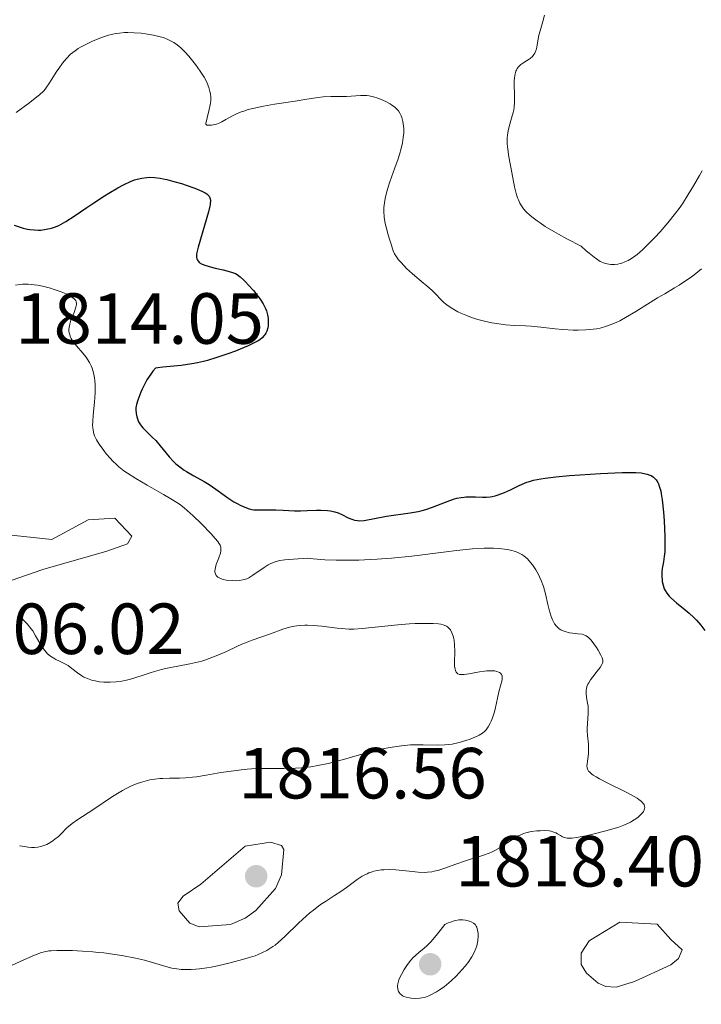
# Model space of a CAD drawing. Units: metres. Extents: x 680866 to 685399, y 4758186 to 4761275.
# Drawn here: x 682171 to 682266, y 4758692 to 4758829 of the extents above; entities that cross this region are included whole.
import ezdxf

# ---------------------------------------------------------------- set-up
doc = ezdxf.new("R2010")
doc.units = ezdxf.units.M
doc.header["$MEASUREMENT"] = 0
doc.linetypes.add('DGN Style 3', pattern=[76.65448, 54.7532, -21.90128])
for name, color, linetype, lineweight in [('Carátula', 7, 'Continuous', 0), ('Elementos auxiliares', 7, 'Continuous', 0), ('Relieve y altimetría', 7, 'Continuous', 0), ('Textos de rotulación', 7, 'Continuous', 0)]:
    doc.layers.add(name, color=color, linetype=linetype, lineweight=lineweight)
doc.styles.add('Style-arial', font='arial.shx', dxfattribs={"bigfont": 'arialbig.shx'})

# ---------------------------------------------------------------- blocks, each defined once
blk = doc.blocks.new('5PATER')
at = {"layer": 'Relieve y altimetría', "linetype": 'Continuous', "lineweight": 0}
h = blk.add_hatch(color=250, dxfattribs=at)
edge = h.paths.add_edge_path()
edge.add_ellipse((0, 0), major_axis=(-1.1, -1.11), ratio=0.999422, start_angle=0, end_angle=360)
blk = doc.blocks.new('5PATER_1')
at = {"layer": 'Relieve y altimetría', "linetype": 'Continuous', "lineweight": 0}
h = blk.add_hatch(color=250, dxfattribs=at)
edge = h.paths.add_edge_path()
edge.add_ellipse((0, 0), major_axis=(-1.1, -1.11), ratio=0.999422, start_angle=0, end_angle=360)

msp = doc.modelspace()

# ---------------------------------------------------------------- linework, layer by layer
at = {"layer": 'Carátula', "color": 7, "linetype": 'Continuous', "lineweight": 0}
msp.add_3dface([(680945.71, 4758186.12), (685399.11, 4758305.59), (685319.46, 4761274.54), (680866.06, 4761155.06)], dxfattribs=at)
at = {"layer": 'Elementos auxiliares', "color": 250, "linetype": 'Continuous', "lineweight": 0}
msp.add_3dface([(681819.94, 4758603.33), (685218.7, 4758694.51), (685156.02, 4761007.95), (681758.41, 4760916.77)], dxfattribs=at)
at = {"layer": 'Relieve y altimetría', "color": 36, "linetype": 'Continuous', "lineweight": 0, "flags": 128}
for points, elevation in [([(682244.08, 4758829.43), (682243.83, 4758828.52), (682243.45, 4758827.23), (682243.29, 4758826.63), (682243.13, 4758825.84), (682242.99, 4758824.96), (682242.9, 4758824.59), (682242.79, 4758824.29), (682242.73, 4758824.15), (682242.61, 4758823.95), (682242.38, 4758823.67), (682242.1, 4758823.42), (682241.94, 4758823.3), (682241.57, 4758823.07), (682241.04, 4758822.75), (682240.78, 4758822.56), (682240.54, 4758822.35), (682240.44, 4758822.23), (682240.29, 4758822.03), (682240.17, 4758821.81), (682240.1, 4758821.64), (682239.99, 4758821.29), (682239.89, 4758820.71), (682239.85, 4758820.29), (682239.85, 4758819.42), (682239.89, 4758818.75), (682239.93, 4758817.84), (682239.93, 4758817.37), (682239.87, 4758816.65), (682239.81, 4758816.28), (682239.72, 4758815.9), (682239.49, 4758815.12), (682239.16, 4758813.99), (682239.03, 4758813.39), (682238.93, 4758812.76), (682238.9, 4758812.43), (682238.89, 4758811.92), (682238.91, 4758811.57)], 1835), ([(682177.25, 4758822.76), (682177.52, 4758823.1), (682177.8, 4758823.42), (682178.38, 4758823.99), (682179, 4758824.48), (682179.43, 4758824.77), (682179.74, 4758824.96), (682180.38, 4758825.31), (682181.42, 4758825.82), (682181.97, 4758826.06), (682182.8, 4758826.38), (682183.62, 4758826.64), (682184.02, 4758826.74), (682184.41, 4758826.82), (682185.15, 4758826.94), (682185.85, 4758827), (682186.3, 4758827.01), (682187.18, 4758826.98), (682188.15, 4758826.9), (682188.76, 4758826.83), (682189.88, 4758826.65), (682190.81, 4758826.43), (682191.23, 4758826.3), (682191.84, 4758826.06), (682192.39, 4758825.78), (682192.69, 4758825.61), (682193.15, 4758825.28), (682193.65, 4758824.87), (682193.91, 4758824.62), (682194.19, 4758824.34), (682194.76, 4758823.71), (682195.33, 4758823.02), (682195.69, 4758822.56), (682196.34, 4758821.66), (682196.89, 4758820.8), (682197.15, 4758820.3), (682197.3, 4758819.98), (682197.52, 4758819.4), (682197.69, 4758818.82), (682197.75, 4758818.52), (682197.79, 4758818.06), (682197.79, 4758817.54), (682197.76, 4758817.27), (682197.72, 4758816.97), (682197.59, 4758816.36), (682197.3, 4758815.2), (682197.19, 4758814.76), (682197.14, 4758814.45), (682197.14, 4758814.29), (682197.26, 4758814.17), (682197.51, 4758814.16), (682197.91, 4758814.18), (682198.15, 4758814.22), (682198.58, 4758814.32), (682199.07, 4758814.49), (682199.33, 4758814.61), (682199.91, 4758814.93), (682200.83, 4758815.45), (682201.39, 4758815.72), (682202.04, 4758816), (682202.4, 4758816.13), (682202.99, 4758816.32), (682203.65, 4758816.49), (682205.1, 4758816.8), (682206.64, 4758817.06), (682209.5, 4758817.49), (682211.1, 4758817.75), (682212.67, 4758818.01), (682213.37, 4758818.08), (682214.45, 4758818.13), (682215.91, 4758818.14), (682216.62, 4758818.16), (682218.54, 4758818.29), (682219.15, 4758818.29), (682219.46, 4758818.26), (682219.77, 4758818.22), (682220.38, 4758818.09), (682220.97, 4758817.91), (682221.35, 4758817.77), (682222.05, 4758817.45), (682222.65, 4758817.13), (682222.92, 4758816.96), (682223.27, 4758816.7), (682223.57, 4758816.43), (682223.7, 4758816.29), (682223.82, 4758816.14), (682224.03, 4758815.82), (682224.19, 4758815.47), (682224.28, 4758815.22), (682224.43, 4758814.67), (682224.52, 4758814.04), (682224.55, 4758813.69), (682224.55, 4758813.11), (682224.49, 4758812.46), (682224.44, 4758812.11), (682224.38, 4758811.74), (682224.2, 4758810.94), (682223.96, 4758810.09), (682223.78, 4758809.49), (682223.34, 4758808.24), (682222.61, 4758806.29)], 1830), ([(682170.83, 4758815.9), (682172.71, 4758817.32), (682173.69, 4758818.08), (682174.05, 4758818.38), (682174.6, 4758818.9), (682174.88, 4758819.21), (682175.04, 4758819.42), (682175.36, 4758819.88), (682175.76, 4758820.52), (682176.38, 4758821.51), (682176.72, 4758822.02), (682177.25, 4758822.76)], 1830), ([(682238.91, 4758811.57), (682238.97, 4758810.86), (682239.13, 4758809.76), (682239.54, 4758807.6), (682239.89, 4758805.63), (682240.12, 4758804.71), (682240.32, 4758804.11), (682240.45, 4758803.81), (682240.66, 4758803.37), (682240.97, 4758802.85), (682241.16, 4758802.57), (682241.54, 4758802.15), (682242.02, 4758801.69), (682242.32, 4758801.44), (682243.03, 4758800.91), (682243.45, 4758800.61), (682244.18, 4758800.14), (682245.34, 4758799.44), (682246.01, 4758799.06), (682247.14, 4758798.43), (682249.13, 4758797.38), (682249.83, 4758796.76), (682250.24, 4758796.41), (682250.96, 4758795.85), (682251.27, 4758795.63), (682251.8, 4758795.29), (682252.25, 4758795.08), (682252.51, 4758794.98), (682252.99, 4758794.88), (682253.25, 4758794.85), (682253.75, 4758794.85), (682254.24, 4758794.91), (682254.56, 4758794.98), (682254.78, 4758795.05), (682255.21, 4758795.21), (682255.66, 4758795.42), (682255.89, 4758795.55), (682256.26, 4758795.78), (682256.89, 4758796.25), (682257.63, 4758796.9), (682258.05, 4758797.3), (682259.36, 4758798.62), (682260.08, 4758799.39), (682261.17, 4758800.65), (682262.23, 4758801.96), (682262.72, 4758802.62), (682263.18, 4758803.27), (682264, 4758804.55), (682264.71, 4758805.75), (682265.53, 4758807.2), (682265.91, 4758807.84)], 1835), ([(682222.61, 4758806.29), (682222.28, 4758805.28), (682222.01, 4758804.24), (682221.91, 4758803.72), (682221.83, 4758803.08), (682221.81, 4758802.75), (682221.8, 4758802.25), (682221.86, 4758801.43), (682221.99, 4758800.53), (682222.1, 4758800.03), (682222.38, 4758798.95), (682222.57, 4758798.35), (682222.9, 4758797.38), (682222.94, 4758797.17), (682223.09, 4758796.76), (682223.29, 4758796.34), (682223.45, 4758796.06), (682223.85, 4758795.51), (682224.19, 4758795.11), (682224.95, 4758794.32), (682225.77, 4758793.58), (682227.3, 4758792.29), (682227.77, 4758791.9), (682228.49, 4758791.24), (682229.01, 4758790.73), (682229.71, 4758790), (682230.12, 4758789.6), (682230.35, 4758789.41), (682230.71, 4758789.13), (682231.36, 4758788.7), (682232.07, 4758788.31), (682232.48, 4758788.11), (682233.17, 4758787.81), (682233.95, 4758787.52), (682234.38, 4758787.38), (682234.82, 4758787.25), (682235.77, 4758787.01), (682236.76, 4758786.79), (682238.05, 4758786.57), (682238.65, 4758786.5), (682239.89, 4758786.4), (682241.42, 4758786.34), (682242.23, 4758786.29), (682243.57, 4758786.16), (682245.56, 4758785.93), (682246.61, 4758785.84), (682248.03, 4758785.76), (682248.74, 4758785.75), (682249.79, 4758785.79), (682250.81, 4758785.88), (682251.29, 4758785.96), (682251.76, 4758786.05), (682252.66, 4758786.29), (682253.53, 4758786.61), (682254.11, 4758786.87), (682254.49, 4758787.06), (682255.29, 4758787.49), (682256.71, 4758788.34), (682258.71, 4758789.6), (682259.72, 4758790.22), (682260.73, 4758790.81), (682262.08, 4758791.6), (682262.75, 4758792.01), (682263.77, 4758792.67), (682264.28, 4758793.03), (682264.8, 4758793.42), (682265.84, 4758794.24)], 1830), ([(682170.75, 4758792), (682171.34, 4758792.1), (682171.72, 4758792.13), (682172.48, 4758792.12), (682173.32, 4758792.04), (682173.77, 4758791.98), (682174.48, 4758791.84), (682175.59, 4758791.56), (682176.1, 4758791.4), (682177.08, 4758791.05), (682177.74, 4758790.77), (682178.31, 4758790.49), (682178.54, 4758790.35), (682178.89, 4758790.08), (682179.02, 4758789.95), (682179.08, 4758789.85), (682179.16, 4758789.66), (682179.19, 4758789.45), (682179.19, 4758789.3), (682179.11, 4758788.95), (682178.85, 4758788.22), (682178.42, 4758787.12), (682178.25, 4758786.57), (682178.16, 4758786.11), (682178.15, 4758785.89), (682178.15, 4758785.56), (682178.21, 4758785.24), (682178.25, 4758785.09), (682178.37, 4758784.77), (682178.45, 4758784.61), (682178.6, 4758784.36), (682178.77, 4758784.11), (682179.17, 4758783.6), (682180.09, 4758782.55)], 1820), ([(682180.09, 4758782.55), (682180.5, 4758782.04), (682180.68, 4758781.79), (682180.98, 4758781.29), (682181.22, 4758780.81), (682181.34, 4758780.48), (682181.54, 4758779.83), (682181.68, 4758779.14), (682181.74, 4758778.77), (682181.79, 4758778.17), (682181.8, 4758777.47), (682181.78, 4758777.09), (682181.68, 4758775.78), (682181.5, 4758773.96), (682181.44, 4758773.16), (682181.43, 4758772.55), (682181.44, 4758772.28), (682181.48, 4758771.91), (682181.6, 4758771.38), (682181.7, 4758771.12), (682181.97, 4758770.57), (682182.34, 4758769.95), (682182.97, 4758769.06), (682183.32, 4758768.61), (682183.89, 4758767.95), (682184.18, 4758767.64), (682184.77, 4758767.07), (682185.08, 4758766.8), (682185.75, 4758766.28), (682186.25, 4758765.94), (682187.41, 4758765.21), (682189, 4758764.28), (682191.25, 4758763), (682192.25, 4758762.4), (682193.08, 4758761.87), (682193.45, 4758761.62), (682194.11, 4758761.13), (682194.53, 4758760.78), (682195.38, 4758760.01), (682196.45, 4758758.97), (682197.85, 4758757.53), (682198.41, 4758756.9), (682198.79, 4758756.45), (682198.94, 4758756.25), (682199.1, 4758755.97), (682199.19, 4758755.69), (682199.22, 4758755.55), (682199.22, 4758755.33), (682199.21, 4758755.18), (682199.13, 4758754.83), (682198.91, 4758754.21), (682198.57, 4758753.29), (682198.44, 4758752.84), (682198.38, 4758752.41), (682198.38, 4758752.22), (682198.44, 4758751.96), (682198.56, 4758751.74), (682198.68, 4758751.61), (682198.77, 4758751.54), (682198.98, 4758751.41), (682199.15, 4758751.33), (682199.54, 4758751.2), (682199.96, 4758751.12), (682200.75, 4758751.04), (682201.42, 4758751.02), (682201.75, 4758751.04), (682202.27, 4758751.14), (682202.78, 4758751.31), (682203.09, 4758751.45), (682203.65, 4758751.79), (682205.19, 4758752.86), (682205.76, 4758753.21), (682206.05, 4758753.37), (682206.57, 4758753.6), (682206.86, 4758753.7), (682207.4, 4758753.82), (682208.09, 4758753.93), (682208.51, 4758753.97), (682209.26, 4758754.03), (682211.24, 4758754.14), (682212.02, 4758754.06), (682213.6, 4758753.94), (682215.19, 4758753.88), (682216.24, 4758753.86), (682218.33, 4758753.89), (682219.88, 4758753.95), (682220.89, 4758754.01), (682222.87, 4758754.17), (682225.68, 4758754.45), (682230.44, 4758755.04), (682231.85, 4758755.21), (682234.09, 4758755.43), (682235.71, 4758755.54), (682236.53, 4758755.55), (682236.99, 4758755.55), (682237.8, 4758755.5), (682238.88, 4758755.37), (682239.37, 4758755.27), (682240.05, 4758755.08), (682240.46, 4758754.91), (682240.66, 4758754.81)], 1820), ([(682169.31, 4758757.45), (682175.76, 4758756.75), (682180.79, 4758759.46), (682184.52, 4758759.72), (682186.84, 4758757.22), (682186.24, 4758756.13), (682183.4, 4758755.12), (682174.51, 4758752.59), (682170.14, 4758751.06)], 1815), ([(682240.66, 4758754.81), (682240.94, 4758754.65), (682241.21, 4758754.46), (682241.7, 4758754.04), (682242.13, 4758753.56), (682242.39, 4758753.23), (682242.85, 4758752.56), (682243.23, 4758751.91), (682243.39, 4758751.58), (682243.62, 4758751.07), (682243.92, 4758750.22), (682244.19, 4758749.21), (682244.54, 4758747.74), (682244.73, 4758747), (682245.01, 4758746.06), (682245.17, 4758745.63), (682245.36, 4758745.23), (682245.47, 4758745.05), (682245.72, 4758744.71), (682245.85, 4758744.57), (682246.08, 4758744.37), (682246.34, 4758744.21), (682246.52, 4758744.12), (682246.91, 4758743.97), (682247.53, 4758743.82), (682247.94, 4758743.76), (682248.68, 4758743.68), (682249.27, 4758743.6), (682249.51, 4758743.54), (682249.85, 4758743.39), (682250.18, 4758743.14), (682250.34, 4758742.98), (682250.52, 4758742.78), (682250.9, 4758742.3), (682251.26, 4758741.77), (682251.49, 4758741.4), (682251.88, 4758740.73), (682252.05, 4758740.36), (682252.1, 4758740.19), (682252.14, 4758739.96), (682252.13, 4758739.73), (682252.1, 4758739.61), (682252.03, 4758739.42), (682251.78, 4758739.01), (682251.39, 4758738.5), (682250.77, 4758737.72), (682250.46, 4758737.31), (682250.19, 4758736.88), (682250.08, 4758736.67), (682249.95, 4758736.36), (682249.87, 4758736.05), (682249.84, 4758735.85), (682249.83, 4758735.45), (682249.9, 4758734.86), (682250.04, 4758734.05), (682250.1, 4758733.63), (682250.12, 4758733.3), (682250.11, 4758732.62), (682250.01, 4758731.24), (682249.98, 4758730.56), (682249.99, 4758730.22), (682250.03, 4758729.58), (682250.15, 4758728.38), (682250.18, 4758727.82), (682250.18, 4758727.54), (682250.15, 4758727.02), (682249.97, 4758725.66), (682249.95, 4758725.32), (682249.96, 4758725.15), (682250.03, 4758724.91), (682250.18, 4758724.65), (682250.3, 4758724.52), (682250.61, 4758724.23), (682250.82, 4758724.08), (682251.21, 4758723.83), (682251.68, 4758723.56), (682252.84, 4758722.97), (682255.4, 4758721.71), (682256.48, 4758721.13), (682256.91, 4758720.87), (682257.15, 4758720.71), (682257.52, 4758720.41), (682257.66, 4758720.26), (682257.86, 4758719.99), (682257.95, 4758719.73), (682257.96, 4758719.57), (682257.94, 4758719.46), (682257.87, 4758719.24), (682257.77, 4758719.05), (682257.68, 4758718.92), (682257.47, 4758718.66), (682257.06, 4758718.28), (682256.73, 4758718.04), (682256.5, 4758717.88), (682256, 4758717.58), (682255.7, 4758717.43), (682255.07, 4758717.15), (682254.38, 4758716.89), (682253.87, 4758716.72), (682252.74, 4758716.4), (682250.77, 4758715.91)], 1820), ([(682171.18, 4758746.27), (682172.35, 4758745.03), (682172.88, 4758744.39), (682173.12, 4758744.06), (682173.53, 4758743.4), (682174.23, 4758742.14), (682174.6, 4758741.57), (682174.97, 4758741.12), (682175.19, 4758740.91), (682175.58, 4758740.59), (682176.05, 4758740.28), (682176.34, 4758740.11), (682176.82, 4758739.86), (682178.03, 4758739.29), (682178.53, 4758738.87), (682179.33, 4758738.25), (682179.92, 4758737.85), (682180.22, 4758737.68), (682180.72, 4758737.46), (682181.41, 4758737.22), (682181.77, 4758737.13), (682182.36, 4758737.03), (682182.98, 4758736.97), (682183.32, 4758736.95), (682183.85, 4758736.95), (682184.69, 4758737), (682185.48, 4758737.11), (682185.88, 4758737.18), (682186.52, 4758737.33), (682187.55, 4758737.64), (682188.3, 4758737.89), (682189.41, 4758738.27), (682190.01, 4758738.46), (682190.99, 4758738.73), (682191.52, 4758738.86), (682193.24, 4758739.19), (682194.88, 4758739.49), (682195.72, 4758739.68), (682196.56, 4758739.9), (682196.97, 4758740.02), (682197.59, 4758740.23), (682198.8, 4758740.71), (682199.97, 4758741.22), (682201.43, 4758741.91), (682202.11, 4758742.22), (682202.6, 4758742.42), (682203.53, 4758742.78), (682206.1, 4758743.68), (682207.81, 4758744.31), (682208.74, 4758744.58), (682209.39, 4758744.72), (682209.74, 4758744.77), (682210.27, 4758744.83), (682210.83, 4758744.85), (682211.21, 4758744.85), (682212, 4758744.82), (682213.18, 4758744.72), (682215.33, 4758744.46), (682216.44, 4758744.35), (682216.93, 4758744.33), (682217.64, 4758744.32), (682218.81, 4758744.39), (682223.74, 4758744.92), (682225.36, 4758745.04), (682226.14, 4758745.08), (682227.24, 4758745.12), (682228.21, 4758745.12), (682228.64, 4758745.1), (682229.37, 4758745.04)], 1815), ([(682229.37, 4758745.04), (682229.68, 4758744.99), (682230.03, 4758744.91), (682230.18, 4758744.85), (682230.46, 4758744.73), (682230.61, 4758744.63), (682230.89, 4758744.38), (682231.02, 4758744.21), (682231.24, 4758743.82), (682231.41, 4758743.35), (682231.5, 4758743), (682231.54, 4758742.74), (682231.6, 4758742.19), (682231.62, 4758741.15), (682231.59, 4758739.77), (682231.61, 4758739.18), (682231.66, 4758738.76), (682231.71, 4758738.59), (682231.81, 4758738.37), (682231.96, 4758738.2), (682232.05, 4758738.14), (682232.27, 4758738.05), (682232.41, 4758738.02), (682232.65, 4758738.01), (682232.92, 4758738.02), (682233.57, 4758738.11), (682235.05, 4758738.39), (682235.76, 4758738.5), (682236.09, 4758738.54), (682236.67, 4758738.55), (682237.16, 4758738.52), (682237.43, 4758738.46), (682237.59, 4758738.41), (682237.85, 4758738.29), (682237.96, 4758738.21), (682238.11, 4758738.02), (682238.19, 4758737.81), (682238.21, 4758737.65), (682238.18, 4758737.3), (682237.73, 4758735.63), (682237.54, 4758734.76), (682237.27, 4758733.47), (682237.12, 4758732.86), (682236.85, 4758732.04), (682236.66, 4758731.57), (682236.52, 4758731.29), (682236.25, 4758730.79), (682235.96, 4758730.38), (682235.78, 4758730.19), (682235.45, 4758729.91), (682234.99, 4758729.63), (682234.71, 4758729.49), (682234.09, 4758729.21), (682233.74, 4758729.08), (682233.16, 4758728.87), (682232.23, 4758728.6), (682231.25, 4758728.39), (682230.75, 4758728.32), (682230.26, 4758728.28), (682229.28, 4758728.25), (682227.23, 4758728.3), (682226.1, 4758728.29), (682225.49, 4758728.26), (682224.24, 4758728.14), (682222.97, 4758727.96), (682222.14, 4758727.82), (682220.63, 4758727.52), (682219.22, 4758727.15), (682216.51, 4758726.34), (682214.96, 4758725.91), (682214.08, 4758725.7), (682212.66, 4758725.41), (682211.67, 4758725.25), (682211.15, 4758725.19), (682210.37, 4758725.11), (682209.57, 4758725.06), (682207.95, 4758725.01), (682204.58, 4758724.99), (682203.44, 4758724.94), (682202.86, 4758724.9), (682202, 4758724.83), (682200.29, 4758724.6), (682199.19, 4758724.43), (682197.16, 4758724.08), (682195.84, 4758723.86), (682195.27, 4758723.79), (682194.28, 4758723.69), (682193.46, 4758723.66), (682192.07, 4758723.65), (682191.18, 4758723.63), (682190.74, 4758723.6), (682190.06, 4758723.52), (682189.37, 4758723.41), (682189.03, 4758723.34), (682188.08, 4758723.08), (682187.59, 4758722.91), (682186.82, 4758722.59), (682186, 4758722.18), (682185.56, 4758721.94), (682185.11, 4758721.68), (682184.18, 4758721.1)], 1815), ([(682184.18, 4758721.1), (682181.44, 4758719.27), (682179.38, 4758717.95), (682178.58, 4758717.38), (682177.87, 4758716.77), (682177.06, 4758715.97), (682176.68, 4758715.6), (682176.21, 4758715.19), (682175.97, 4758715.02), (682175.62, 4758714.78), (682175.06, 4758714.49), (682174.53, 4758714.28), (682174.25, 4758714.19), (682173.82, 4758714.09), (682173.38, 4758714.04), (682173.16, 4758714.04), (682172.94, 4758714.04), (682172.5, 4758714.08), (682171.67, 4758714.22), (682171.29, 4758714.27)], 1815), ([(682250.77, 4758715.91), (682249.79, 4758715.69), (682248.52, 4758715.45), (682247.88, 4758715.36), (682247.62, 4758715.34), (682247.2, 4758715.35), (682246.97, 4758715.39), (682246.84, 4758715.43), (682246.58, 4758715.54), (682246.3, 4758715.7), (682245.88, 4758715.96), (682245.64, 4758716.08), (682245.22, 4758716.24), (682244.97, 4758716.3), (682244.7, 4758716.35), (682244.1, 4758716.39), (682243.45, 4758716.38), (682243.02, 4758716.35), (682242.2, 4758716.25), (682241.49, 4758716.09), (682241.16, 4758715.98), (682240.68, 4758715.78), (682240.43, 4758715.65), (682239.9, 4758715.35), (682237.94, 4758714.07), (682237.19, 4758713.65), (682236.8, 4758713.46), (682236.41, 4758713.28), (682235.61, 4758712.98), (682234.8, 4758712.71), (682233.68, 4758712.38), (682233.1, 4758712.2), (682231.79, 4758711.75), (682230.13, 4758711.15), (682229.4, 4758710.92), (682228.76, 4758710.75), (682228.46, 4758710.69), (682227.87, 4758710.62), (682227.46, 4758710.61), (682226.56, 4758710.65), (682225.3, 4758710.78), (682223.45, 4758710.96), (682222.54, 4758711), (682221.79, 4758710.98), (682221.43, 4758710.95), (682220.92, 4758710.88), (682220.43, 4758710.77), (682220.19, 4758710.7), (682219.72, 4758710.52), (682219.48, 4758710.42), (682219.14, 4758710.25), (682218.79, 4758710.06), (682218.1, 4758709.6), (682216.63, 4758708.53), (682215.82, 4758707.96), (682214.94, 4758707.38), (682213.69, 4758706.57), (682213.03, 4758706.13), (682212.03, 4758705.39), (682211.53, 4758704.98), (682211.02, 4758704.54), (682210.01, 4758703.6), (682208.06, 4758701.7), (682207.14, 4758700.88), (682206.71, 4758700.53), (682206.42, 4758700.32), (682205.86, 4758699.95), (682205.57, 4758699.78), (682204.99, 4758699.48), (682204.38, 4758699.22), (682203.95, 4758699.05), (682203, 4758698.74), (682202.22, 4758698.51), (682200.51, 4758698.05), (682199.17, 4758697.75), (682197.87, 4758697.49), (682197.25, 4758697.38), (682196.23, 4758697.24), (682195.75, 4758697.19), (682195.07, 4758697.14), (682194.13, 4758697.13), (682193.68, 4758697.16), (682192.82, 4758697.26), (682192.4, 4758697.35), (682191.57, 4758697.56), (682189.74, 4758698.12), (682188.64, 4758698.42), (682187.37, 4758698.72), (682185.48, 4758699.07), (682184.49, 4758699.23), (682182.96, 4758699.44), (682182.2, 4758699.52), (682181.45, 4758699.6), (682180, 4758699.7), (682178.65, 4758699.77), (682177.84, 4758699.79), (682176.46, 4758699.79), (682175.68, 4758699.75), (682175.35, 4758699.72), (682174.74, 4758699.6), (682174.33, 4758699.48)], 1820), ([(682174.33, 4758699.48), (682173.37, 4758699.11), (682171.9, 4758698.48), (682169.66, 4758697.49), (682168.59, 4758697.04), (682167.25, 4758696.53), (682165.81, 4758696.02), (682165.18, 4758695.77), (682164.25, 4758695.36), (682162.88, 4758694.7), (682162.06, 4758694.33), (682160.61, 4758693.72), (682159.56, 4758693.32), (682157.52, 4758692.58), (682156.21, 4758692.16)], 1820)]:
    msp.add_lwpolyline(points, dxfattribs=dict(at, elevation=elevation))
at = {"layer": 'Relieve y altimetría', "color": 36, "linetype": 'Continuous', "lineweight": 30, "elevation": 1825, "flags": 128}
for points in [[(682170.55, 4758800.29), (682171.79, 4758799.91), (682172.41, 4758799.76), (682172.71, 4758799.7), (682173.3, 4758799.64), (682173.87, 4758799.62), (682174.25, 4758799.63), (682175, 4758799.73), (682175.74, 4758799.9), (682176.13, 4758800.03), (682176.73, 4758800.28), (682177.38, 4758800.61), (682177.73, 4758800.82), (682178.89, 4758801.56), (682180.64, 4758802.77), (682181.58, 4758803.42), (682183.05, 4758804.36), (682183.69, 4758804.75), (682184.9, 4758805.46), (682185.7, 4758805.9), (682186.69, 4758806.37), (682187.24, 4758806.58), (682187.58, 4758806.69), (682188.25, 4758806.84), (682188.96, 4758806.92), (682189.36, 4758806.94), (682190.02, 4758806.91), (682190.79, 4758806.81), (682191.22, 4758806.73), (682191.69, 4758806.63), (682192.7, 4758806.37), (682193.74, 4758806.07), (682194.41, 4758805.86), (682195.61, 4758805.44), (682196.58, 4758805.04), (682197.02, 4758804.8), (682197.25, 4758804.65), (682197.37, 4758804.55), (682197.56, 4758804.33), (682197.69, 4758804.09)], [(682197.69, 4758804.09), (682197.73, 4758803.95), (682197.76, 4758803.71), (682197.73, 4758803.23), (682197.67, 4758802.93), (682197.49, 4758802.16), (682196.04, 4758797.26), (682195.87, 4758796.54), (682195.83, 4758796.25), (682195.82, 4758795.88), (682195.85, 4758795.66), (682195.95, 4758795.44), (682196.08, 4758795.26), (682196.21, 4758795.15), (682196.52, 4758794.96), (682196.83, 4758794.82), (682197.58, 4758794.58), (682198.42, 4758794.35), (682199.53, 4758794.1), (682200.02, 4758793.98), (682200.83, 4758793.75), (682201.22, 4758793.59), (682201.44, 4758793.47), (682201.86, 4758793.15), (682202.35, 4758792.71), (682202.62, 4758792.45), (682203.04, 4758792), (682203.72, 4758791.23), (682204.34, 4758790.46), (682204.64, 4758790.05), (682205.05, 4758789.41), (682205.39, 4758788.75), (682205.52, 4758788.42), (682205.62, 4758788.08), (682205.68, 4758787.86), (682205.75, 4758787.41), (682205.77, 4758787.19), (682205.78, 4758786.77), (682205.75, 4758786.36), (682205.7, 4758786.1), (682205.57, 4758785.62), (682205.44, 4758785.33), (682205.36, 4758785.19), (682205.22, 4758785), (682204.95, 4758784.71), (682204.59, 4758784.43), (682204.37, 4758784.29), (682203.99, 4758784.07), (682203.01, 4758783.59), (682201.86, 4758783.1), (682201.21, 4758782.84), (682200.16, 4758782.46), (682198.49, 4758781.9), (682197.35, 4758781.57), (682196.79, 4758781.43), (682195.97, 4758781.24), (682195.18, 4758781.09), (682193.7, 4758780.88), (682191.18, 4758780.63), (682190.47, 4758780.53), (682190.14, 4758780.47), (682189.79, 4758780.08), (682189.57, 4758779.79), (682189.15, 4758779.18), (682188.96, 4758778.86), (682188.6, 4758778.21), (682188.29, 4758777.56), (682188.11, 4758777.15), (682187.81, 4758776.4), (682187.69, 4758776.04), (682187.52, 4758775.45), (682187.43, 4758774.98), (682187.42, 4758774.71), (682187.46, 4758774.22), (682187.56, 4758773.72), (682187.64, 4758773.46), (682187.8, 4758773.06), (682188.04, 4758772.65), (682188.2, 4758772.44), (682188.37, 4758772.24), (682188.78, 4758771.81), (682189.7, 4758770.93), (682190.17, 4758770.46), (682190.8, 4758769.73), (682191.61, 4758768.71), (682192.03, 4758768.21), (682192.64, 4758767.56), (682192.97, 4758767.25), (682193.51, 4758766.8), (682194.1, 4758766.36), (682194.42, 4758766.15), (682195.46, 4758765.55), (682196.9, 4758764.76), (682197.59, 4758764.36), (682198.52, 4758763.73), (682199.64, 4758762.89), (682200.18, 4758762.5), (682201, 4758761.97), (682201.54, 4758761.68), (682201.88, 4758761.5), (682202.52, 4758761.22)], [(682202.52, 4758761.22), (682203.13, 4758761), (682203.5, 4758760.91), (682203.76, 4758760.87), (682204.31, 4758760.84), (682205.03, 4758760.84), (682206.18, 4758760.86), (682206.82, 4758760.86), (682207.85, 4758760.8), (682209.39, 4758760.73), (682210.26, 4758760.72), (682211.18, 4758760.75), (682212.45, 4758760.8), (682213.08, 4758760.8), (682213.97, 4758760.76), (682214.38, 4758760.71), (682214.76, 4758760.63), (682215.01, 4758760.57), (682215.46, 4758760.42), (682216.06, 4758760.16), (682216.76, 4758759.81), (682217.07, 4758759.66), (682217.51, 4758759.49), (682217.72, 4758759.43), (682218.14, 4758759.36), (682218.43, 4758759.34), (682219.05, 4758759.38), (682222.18, 4758759.96), (682225.44, 4758760.43), (682226.55, 4758760.64), (682227.09, 4758760.76), (682227.6, 4758760.91), (682228.55, 4758761.22), (682230.93, 4758762.16), (682231.59, 4758762.37), (682231.91, 4758762.46), (682232.53, 4758762.58), (682232.94, 4758762.63), (682233.21, 4758762.65), (682233.79, 4758762.67), (682234.49, 4758762.64), (682235.49, 4758762.61), (682236.01, 4758762.63), (682236.55, 4758762.67), (682236.82, 4758762.72), (682237.24, 4758762.8), (682237.65, 4758762.92), (682238.5, 4758763.24), (682239.34, 4758763.63), (682240.44, 4758764.16), (682240.96, 4758764.4), (682241.64, 4758764.68), (682241.99, 4758764.8), (682242.56, 4758764.95), (682243.57, 4758765.16), (682244.17, 4758765.25), (682245.65, 4758765.42), (682247.52, 4758765.59), (682250.39, 4758765.8), (682251.85, 4758765.89), (682254.81, 4758766.01), (682256.17, 4758766.02), (682256.74, 4758766.01), (682257.47, 4758765.96), (682258.06, 4758765.86), (682258.32, 4758765.8), (682258.65, 4758765.68), (682258.85, 4758765.59), (682259.19, 4758765.36), (682259.41, 4758765.16), (682259.54, 4758765), (682259.76, 4758764.64), (682259.86, 4758764.44), (682260.03, 4758763.99), (682260.17, 4758763.47), (682260.24, 4758763.09), (682260.38, 4758762.23), (682260.56, 4758760.54), (682260.65, 4758759.34), (682260.75, 4758757.16), (682260.77, 4758755.98), (682260.76, 4758755.37), (682260.74, 4758755.02), (682260.67, 4758754.38), (682260.55, 4758753.66), (682260.39, 4758752.72), (682260.34, 4758752.26), (682260.33, 4758751.6), (682260.36, 4758751.18), (682260.39, 4758750.91), (682260.51, 4758750.39), (682260.67, 4758749.9), (682260.79, 4758749.66), (682261.03, 4758749.29), (682261.36, 4758748.89), (682261.57, 4758748.67), (682262.36, 4758747.96), (682263.56, 4758746.98), (682264.11, 4758746.53), (682264.78, 4758745.93), (682265.14, 4758745.57)], [(682265.14, 4758745.57), (682265.74, 4758744.88), (682266.3, 4758744.15)]]:
    msp.add_lwpolyline(points, dxfattribs=at)
at = {"layer": 'Relieve y altimetría', "color": 252, "linetype": 'DGN Style 3', "lineweight": 0, "flags": 128}
for points, elevation in [([(682204.06, 4758705.3), (682202.57, 4758704.24), (682200.52, 4758703.4), (682196.21, 4758703.06), (682194.89, 4758703.58), (682193.41, 4758705.28), (682193.26, 4758706.36), (682193.97, 4758707.31), (682196.43, 4758708.96), (682202.56, 4758714.24), (682206.07, 4758714.77), (682207.61, 4758714.34), (682207.93, 4758713.76), (682207.61, 4758710.27), (682206.78, 4758708.35), (682204.06, 4758705.3)], 1817.5), ([(682263.16, 4758699.89), (682262.63, 4758698.69), (682261.56, 4758697.77), (682256.54, 4758695.46), (682253.99, 4758694.68), (682252.57, 4758694.77), (682251.52, 4758695.26), (682249.9, 4758696.65), (682249.16, 4758697.84), (682249.14, 4758699.39), (682250.28, 4758701.14), (682254.49, 4758703.72), (682259.7, 4758703.41), (682261.58, 4758701.31), (682263.16, 4758699.89)], 1822.5)]:
    msp.add_lwpolyline(points, dxfattribs=dict(at, elevation=elevation))
at = {"layer": 'Relieve y altimetría', "color": 27, "linetype": 'DGN Style 3', "lineweight": 0, "elevation": 1820, "flags": 128}
msp.add_lwpolyline([(682230.24, 4758703.38), (682230.73, 4758703.6), (682231.02, 4758703.72), (682231.54, 4758703.89), (682231.78, 4758703.95), (682232.18, 4758704.03), (682232.54, 4758704.05), (682232.75, 4758704.05), (682233.13, 4758704), (682233.66, 4758703.86), (682233.9, 4758703.77), (682234.22, 4758703.58), (682234.4, 4758703.42), (682234.48, 4758703.32), (682234.58, 4758703.17), (682234.67, 4758702.99), (682234.8, 4758702.58), (682234.86, 4758702.12), (682234.87, 4758701.79), (682234.81, 4758701.11), (682234.73, 4758700.65), (682234.67, 4758700.41), (682234.55, 4758700.06), (682234.32, 4758699.5), (682234, 4758698.91), (682233.8, 4758698.6), (682233.57, 4758698.27), (682233.05, 4758697.59), (682232.24, 4758696.67), (682231.81, 4758696.22), (682231.14, 4758695.58), (682230.81, 4758695.29), (682230.15, 4758694.76), (682229.5, 4758694.31), (682229.09, 4758694.05), (682228.32, 4758693.63), (682228.05, 4758693.51), (682227.55, 4758693.33), (682227.08, 4758693.21), (682226.78, 4758693.16), (682226.18, 4758693.13), (682225.59, 4758693.16), (682225.3, 4758693.2), (682224.9, 4758693.29), (682224.55, 4758693.41), (682224.4, 4758693.49), (682224.27, 4758693.57), (682224.06, 4758693.75), (682223.91, 4758693.95), (682223.83, 4758694.1), (682223.73, 4758694.4), (682223.69, 4758694.72), (682223.69, 4758694.89), (682223.73, 4758695.18), (682223.82, 4758695.52), (682223.89, 4758695.72), (682224.08, 4758696.15), (682224.24, 4758696.47), (682224.6, 4758697.13), (682225.06, 4758697.84), (682225.53, 4758698.46), (682225.87, 4758698.82), (682226.12, 4758699.06), (682226.67, 4758699.53), (682227.35, 4758700.07), (682227.78, 4758700.46), (682228.29, 4758700.97), (682228.58, 4758701.29), (682229.24, 4758702.07), (682229.61, 4758702.55), (682230.24, 4758703.38)], dxfattribs=at)

# ---------------------------------------------------------------- block references
at = {"layer": 'Relieve y altimetría', "color": 250, "linetype": 'Continuous', "lineweight": 0}
for name, p in [('5PATER', (682204.1, 4758710.07, 1816.56)), ('5PATER_1', (682228.22, 4758697.87, 1818.4))]:
    msp.add_blockref(name, p, dxfattribs=at)

# ---------------------------------------------------------------- texts
at = {"layer": 'Textos de rotulación', "color": 250, "linetype": 'Continuous', "lineweight": 0, "style": 'Style-arial'}
for s, p in [('1814.05', (682170.72, 4758783.87, 1814.05)), ('1806.02', (682159.72, 4758740.87, 1806.02)), ('1816.56', (682201.6, 4758720.85, 1816.56)), ('1818.40', (682231.72, 4758708.65, 1818.4))]:
    msp.add_text(s, height=7, dxfattribs=at).set_placement(p)

doc.saveas('drawing.dxf')
